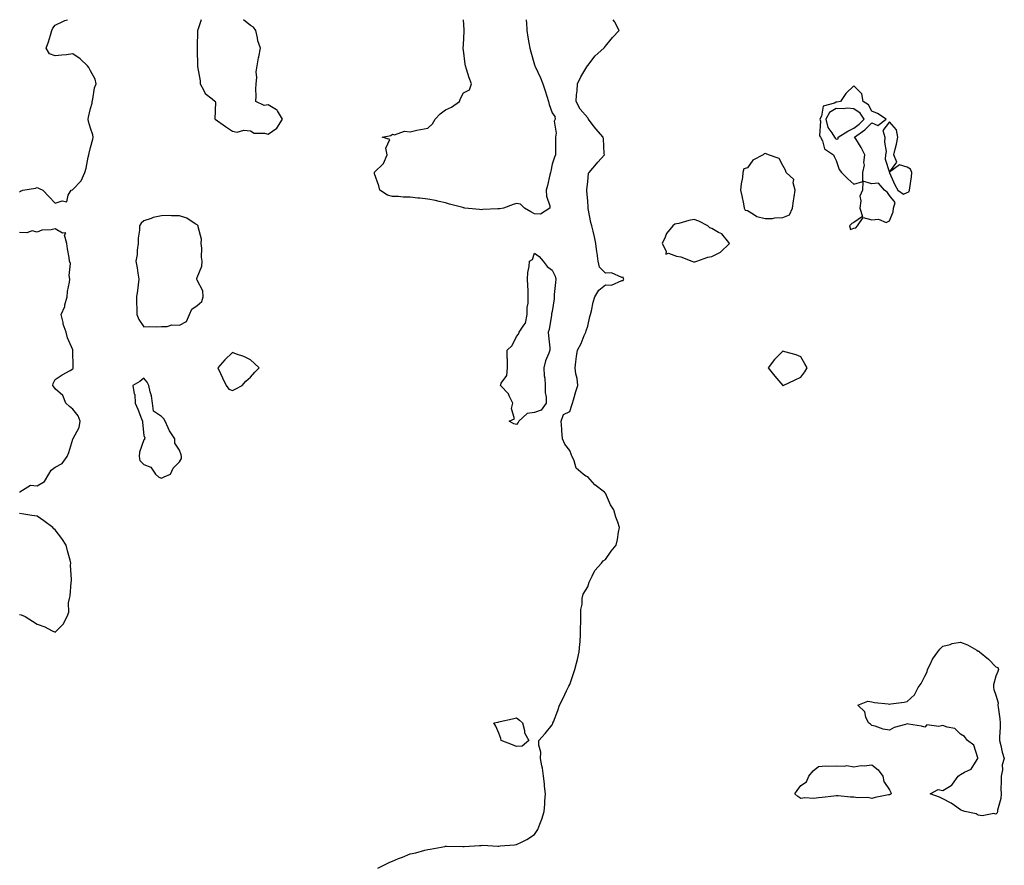
# Model space of a CAD drawing. Units: inches. Extents: x 973763 to 976403, y 7284698 to 7287338.
# Drawn here: x 975008 to 975563, y 7286862 to 7287338 of the extents above; entities that cross this region are included whole.
import ezdxf

# ---------------------------------------------------------------- set-up
doc = ezdxf.new("R2010")
doc.units = ezdxf.units.IN
doc.header["$MEASUREMENT"] = 0
doc.layers.add('Contour_97377284', color=7, linetype='Continuous', true_color=0x722f62)

msp = doc.modelspace()

# ---------------------------------------------------------------- linework, layer by layer
at = {"layer": 'Contour_97377284'}
for points in [[(975008.05, 7287241.06, 3183), (975008.6, 7287241.37, 3183), (975009.96, 7287241.92, 3183), (975016.95, 7287243.02, 3183), (975018.05, 7287243.42, 3183), (975019.06, 7287242.93, 3183), (975021.11, 7287241.92, 3183), (975024.56, 7287238.43, 3183), (975028.05, 7287234.64, 3183), (975032.13, 7287236, 3183), (975034.63, 7287235.34, 3183), (975035.37, 7287239.24, 3183), (975037.16, 7287241.92, 3183), (975037.8, 7287242.17, 3183), (975038.05, 7287242.31, 3183), (975042.68, 7287247.29, 3183), (975044.82, 7287251.92, 3183), (975045.64, 7287254.33, 3183), (975046.76, 7287260.63, 3183), (975047.1, 7287261.92, 3183), (975047.16, 7287262.81, 3183), (975048.05, 7287266.07, 3183), (975049.3, 7287270.67, 3183), (975049.49, 7287271.92, 3183), (975049.28, 7287273.15, 3183), (975048.05, 7287276.89, 3183), (975046.84, 7287280.71, 3183), (975046.7, 7287281.92, 3183), (975046.8, 7287283.17, 3183), (975048.05, 7287288, 3183), (975048.9, 7287291.07, 3183), (975049.02, 7287291.92, 3183), (975049.35, 7287293.22, 3183), (975050.34, 7287299.63, 3183), (975051.11, 7287301.92, 3183), (975050.66, 7287304.53, 3183), (975048.05, 7287309.23, 3183), (975047.11, 7287310.98, 3183), (975046.22, 7287311.92, 3183), (975042.15, 7287316.02, 3183), (975038.05, 7287318.74, 3183), (975034.43, 7287318.3, 3183), (975031.88, 7287318.09, 3183), (975028.05, 7287317.57, 3183), (975024.94, 7287318.81, 3183), (975023, 7287321.92, 3183), (975024.42, 7287325.55, 3183), (975025.44, 7287329.31, 3183), (975026.3, 7287331.92, 3183), (975026.82, 7287333.15, 3183), (975028.05, 7287334.88, 3183), (975032.75, 7287337.22, 3183), (975033.59, 7287337.46, 3183), (975035.05, 7287338, 3183)], [(975110.34, 7287338, 3183), (975108.48, 7287332.35, 3183), (975108.25, 7287331.92, 3183), (975108.26, 7287331.71, 3183), (975108.05, 7287322.58, 3183), (975108.03, 7287321.94, 3183), (975108.03, 7287321.92, 3183), (975108.03, 7287321.9, 3183), (975108.05, 7287321.05, 3183), (975108.26, 7287312.13, 3183), (975108.33, 7287311.92, 3183), (975108.34, 7287311.63, 3183), (975109.73, 7287303.6, 3183), (975109.74, 7287301.92, 3183), (975111.9, 7287298.07, 3183), (975112.53, 7287296.4, 3183), (975116.57, 7287293.4, 3183), (975118.05, 7287292.17, 3183), (975118.21, 7287292.08, 3183), (975118.3, 7287291.92, 3183), (975118.34, 7287291.63, 3183), (975118.12, 7287281.99, 3183), (975118.14, 7287281.92, 3183), (975123.96, 7287277.83, 3183), (975128.05, 7287275.24, 3183), (975130.7, 7287274.57, 3183), (975134.29, 7287275.68, 3183), (975138.05, 7287275.32, 3183), (975140.26, 7287274.13, 3183), (975145.93, 7287274.04, 3183), (975148.05, 7287273.47, 3183)], [(975148.05, 7287273.47, 3183), (975153.01, 7287276.96, 3183), (975156.12, 7287281.92, 3183), (975153.36, 7287286.61, 3183), (975153.22, 7287287.09, 3183), (975152.74, 7287287.23, 3183), (975148.05, 7287290, 3183), (975145.89, 7287289.76, 3183), (975141.14, 7287291.92, 3183), (975141.29, 7287295.16, 3183), (975141.06, 7287298.91, 3183), (975141.23, 7287301.92, 3183), (975141.61, 7287305.48, 3183), (975141.28, 7287308.69, 3183), (975141.85, 7287311.92, 3183), (975142.72, 7287316.59, 3183), (975142.83, 7287317.14, 3183), (975143.74, 7287321.92, 3183), (975142.17, 7287326.04, 3183), (975142.11, 7287327.86, 3183), (975141.17, 7287331.92, 3183), (975139.85, 7287333.72, 3183), (975138.05, 7287334.74, 3183), (975134.11, 7287337.98, 3183), (975134.1, 7287338, 3183)], [(975298.05, 7287228.67, 3182), (975295.99, 7287229.86, 3182), (975292.41, 7287231.92, 3182), (975290.22, 7287234.09, 3182), (975288.05, 7287234.41, 3182), (975286.09, 7287233.88, 3182), (975280.65, 7287231.92, 3182), (975278.55, 7287231.42, 3182), (975278.05, 7287231.44, 3182), (975277.52, 7287231.39, 3182), (975268.93, 7287231.04, 3182), (975268.05, 7287230.96, 3182), (975267.18, 7287231.05, 3182), (975258.89, 7287231.92, 3182), (975258.2, 7287232.07, 3182), (975258.05, 7287232.11, 3182), (975257.78, 7287232.19, 3182), (975250.14, 7287234.01, 3182), (975248.05, 7287234.84, 3182), (975244.39, 7287235.58, 3182), (975242.28, 7287236.15, 3182), (975238.05, 7287236.9, 3182), (975233.6, 7287237.47, 3182), (975232.46, 7287237.51, 3182), (975228.05, 7287237.98, 3182), (975224.09, 7287237.96, 3182), (975221.54, 7287238.43, 3182), (975218.05, 7287238.4, 3182), (975215.34, 7287239.21, 3182), (975210.92, 7287241.92, 3182), (975210.49, 7287244.36, 3182), (975208.05, 7287251.1, 3182), (975207.95, 7287251.82, 3182), (975207.96, 7287251.92, 3182), (975207.97, 7287252, 3182), (975208.05, 7287252.13, 3182), (975213, 7287256.97, 3182), (975215.12, 7287261.92, 3182), (975214.33, 7287265.64, 3182), (975216.62, 7287270.49, 3182), (975212.26, 7287271.92, 3182), (975217.18, 7287272.79, 3182), (975218.05, 7287273.44, 3182), (975219.3, 7287273.17, 3182), (975224.82, 7287275.15, 3182), (975228.05, 7287274.89, 3182), (975231.81, 7287275.68, 3182), (975233.82, 7287276.15, 3182), (975238.05, 7287276.97, 3182), (975240.57, 7287279.4, 3182), (975242.12, 7287281.92, 3182), (975244.96, 7287285.01, 3182), (975248.05, 7287287.3, 3182), (975251.32, 7287288.65, 3182), (975255.79, 7287291.92, 3182), (975256.4, 7287293.57, 3182), (975258.05, 7287296.79, 3182), (975261.56, 7287298.41, 3182), (975262.6, 7287301.92, 3182), (975261.36, 7287305.23, 3182), (975259.82, 7287310.15, 3182), (975259.18, 7287311.92, 3182), (975259.09, 7287312.96, 3182), (975258.05, 7287320.77, 3182), (975257.95, 7287321.82, 3182), (975257.92, 7287321.92, 3182), (975257.92, 7287322.05, 3182), (975258.05, 7287324.06, 3182), (975258.57, 7287331.4, 3182), (975258.57, 7287331.92, 3182), (975258.49, 7287332.36, 3182), (975258.13, 7287338, 3182)], [(975209.93, 7286860.04, 3182), (975213.68, 7286861.92, 3182), (975216.59, 7286863.38, 3182), (975218.05, 7286864.07, 3182), (975221.56, 7286865.43, 3182), (975223.77, 7286866.2, 3182), (975228.05, 7286868.09, 3182), (975231.24, 7286868.73, 3182), (975236.37, 7286870.24, 3182), (975238.05, 7286870.63, 3182), (975239.26, 7286870.71, 3182), (975245.61, 7286871.92, 3182), (975247.65, 7286872.32, 3182), (975248.05, 7286872.48, 3182), (975248.62, 7286872.49, 3182), (975257.67, 7286872.3, 3182), (975258.05, 7286872.3, 3182), (975258.46, 7286872.33, 3182), (975267.11, 7286872.86, 3182), (975268.05, 7286872.93, 3182), (975269.08, 7286872.95, 3182), (975277.42, 7286872.55, 3182), (975278.05, 7286872.55, 3182), (975278.79, 7286872.66, 3182), (975286.8, 7286873.17, 3182), (975288.05, 7286873.41, 3182), (975291.12, 7286874.99, 3182), (975293.78, 7286876.19, 3182), (975298.05, 7286878.99, 3182), (975299.26, 7286880.71, 3182), (975299.92, 7286881.92, 3182), (975301.01, 7286884.88, 3182), (975302.27, 7286887.7, 3182), (975303.59, 7286891.92, 3182), (975303.87, 7286896.1, 3182), (975303.96, 7286897.83, 3182), (975304.22, 7286901.92, 3182), (975303.72, 7286906.25, 3182), (975303.65, 7286907.52, 3182), (975303.08, 7286911.92, 3182), (975302.59, 7286916.46, 3182), (975302.2, 7286917.77, 3182), (975301.55, 7286921.92, 3182), (975301.59, 7286925.46, 3182), (975300.55, 7286929.42, 3182), (975300.51, 7286931.92, 3182), (975304.07, 7286935.9, 3182), (975308.05, 7286940.79, 3182), (975308.34, 7286941.63, 3182), (975308.46, 7286941.92, 3182), (975308.71, 7286942.58, 3182), (975311.15, 7286948.82, 3182), (975312.15, 7286951.92, 3182), (975314.22, 7286955.75, 3182), (975316.11, 7286959.98, 3182), (975317.03, 7286961.92, 3182), (975317.42, 7286962.55, 3182), (975318.05, 7286963.59, 3182), (975320.16, 7286969.81, 3182), (975320.85, 7286971.92, 3182), (975321.77, 7286975.64, 3182), (975322.32, 7286977.65, 3182), (975323.32, 7286981.92, 3182), (975323.66, 7286986.31, 3182), (975323.76, 7286987.63, 3182), (975324.09, 7286991.92, 3182), (975324.07, 7286995.9, 3182), (975324.2, 7286998.07, 3182), (975324.17, 7287001.92, 3182), (975324.27, 7287005.7, 3182), (975324.91, 7287008.78, 3182), (975324.97, 7287011.92, 3182), (975325.53, 7287014.44, 3182), (975328.05, 7287018.56, 3182), (975328.81, 7287021.16, 3182), (975329.19, 7287021.92, 3182), (975330.66, 7287024.53, 3182), (975332.17, 7287027.8, 3182), (975335.84, 7287031.92, 3182), (975336.85, 7287033.12, 3182), (975338.05, 7287034, 3182), (975341.32, 7287038.65, 3182), (975344.01, 7287041.92, 3182), (975344.81, 7287045.16, 3182), (975345.49, 7287049.36, 3182), (975346.05, 7287051.92, 3182), (975345.05, 7287054.92, 3182), (975343.85, 7287057.72, 3182), (975342.79, 7287061.92, 3182), (975340.91, 7287064.78, 3182), (975338.05, 7287071.29, 3182), (975337.7, 7287071.57, 3182), (975337.44, 7287071.92, 3182), (975332.08, 7287075.95, 3182), (975328.05, 7287080.57, 3182), (975326.98, 7287080.85, 3182), (975325.59, 7287081.92, 3182), (975321.57, 7287085.44, 3182), (975320.49, 7287089.48, 3182), (975319.33, 7287091.92, 3182), (975318.86, 7287092.73, 3182), (975318.05, 7287095.39, 3182), (975315.12, 7287098.99, 3182), (975313.85, 7287101.92, 3182), (975313.46, 7287106.51, 3182), (975313.43, 7287107.3, 3182), (975313.05, 7287111.92, 3182), (975314.4, 7287115.57, 3182), (975318.05, 7287117.38, 3182), (975319.11, 7287120.86, 3182), (975319.43, 7287121.92, 3182), (975320.05, 7287123.92, 3182), (975321.32, 7287128.65, 3182), (975322.45, 7287131.92, 3182), (975322.04, 7287135.91, 3182), (975321.38, 7287138.59, 3182), (975320.92, 7287141.92, 3182), (975321.43, 7287145.3, 3182), (975321.68, 7287148.29, 3182), (975322.35, 7287151.92, 3182), (975324.36, 7287155.61, 3182), (975326.15, 7287160.02, 3182), (975327.01, 7287161.92, 3182), (975327.22, 7287162.75, 3182), (975328.05, 7287165.41, 3182), (975329.23, 7287170.74, 3182), (975329.66, 7287171.92, 3182), (975330.22, 7287174.09, 3182), (975331.07, 7287178.9, 3182), (975332.04, 7287181.92, 3182), (975334.32, 7287185.65, 3182), (975338.05, 7287188.56, 3182), (975341.45, 7287188.52, 3182), (975347.28, 7287191.15, 3182), (975348.05, 7287191.09, 3182), (975348.24, 7287191.73, 3182), (975348.39, 7287191.92, 3182), (975348.25, 7287192.12, 3182), (975348.05, 7287192.91, 3182), (975347.22, 7287192.75, 3182), (975341.54, 7287195.41, 3182), (975338.05, 7287195.23, 3182), (975334.8, 7287198.67, 3182), (975334.02, 7287201.92, 3182), (975333.4, 7287206.57, 3182), (975333.29, 7287207.16, 3182), (975332.72, 7287211.92, 3182), (975331.85, 7287215.72, 3182), (975331.17, 7287218.8, 3182), (975330.46, 7287221.92, 3182), (975329.83, 7287223.7, 3182), (975328.37, 7287231.6, 3182), (975328.28, 7287231.92, 3182), (975328.26, 7287232.13, 3182), (975328.05, 7287236.01, 3182), (975327.59, 7287241.46, 3182), (975327.63, 7287241.92, 3182), (975327.64, 7287242.33, 3182), (975328.05, 7287246.65, 3182), (975328.5, 7287251.47, 3182), (975328.82, 7287251.92, 3182), (975333.11, 7287256.86, 3182), (975333.85, 7287257.72, 3182), (975337.49, 7287261.92, 3182), (975337.41, 7287262.56, 3182), (975337.03, 7287270.9, 3182), (975336.83, 7287271.92, 3182), (975332.61, 7287276.48, 3182), (975330.07, 7287279.9, 3182), (975328.53, 7287281.92, 3182), (975328.33, 7287282.2, 3182), (975328.05, 7287282.77, 3182), (975323.75, 7287287.62, 3182), (975321.58, 7287291.92, 3182), (975321.84, 7287295.71, 3182), (975322.13, 7287297.84, 3182), (975322.36, 7287301.92, 3182), (975324.18, 7287305.79, 3182), (975327.63, 7287311.5, 3182), (975327.87, 7287311.92, 3182), (975327.94, 7287312.03, 3182), (975328.05, 7287312.13, 3182), (975332.26, 7287317.71, 3182), (975337.24, 7287321.92, 3182), (975337.56, 7287322.41, 3182), (975338.05, 7287323.01, 3182), (975342.01, 7287327.96, 3182), (975345.88, 7287331.92, 3182), (975343.36, 7287336.61, 3182), (975343.17, 7287337.04, 3182), (975342.4, 7287338, 3182)], [(975293.45, 7287338, 3182), (975293.47, 7287337.34, 3182), (975293.56, 7287336.41, 3182), (975293.73, 7287331.92, 3182), (975294.33, 7287328.2, 3182), (975294.99, 7287324.98, 3182), (975295.51, 7287321.92, 3182), (975296.01, 7287319.88, 3182), (975298.05, 7287312.64, 3182), (975298.21, 7287312.08, 3182), (975298.26, 7287311.92, 3182), (975298.42, 7287311.55, 3182), (975301.43, 7287305.3, 3182), (975302.87, 7287301.92, 3182), (975304.1, 7287297.97, 3182), (975305.09, 7287294.88, 3182), (975306.02, 7287291.92, 3182), (975306.45, 7287290.32, 3182), (975308.05, 7287285.58, 3182), (975309.63, 7287283.5, 3182), (975309.68, 7287281.92, 3182), (975309.2, 7287280.77, 3182), (975310.27, 7287274.14, 3182), (975309.88, 7287271.92, 3182), (975309.87, 7287270.1, 3182), (975309.85, 7287263.72, 3182), (975309.85, 7287261.92, 3182), (975309.45, 7287260.52, 3182), (975308.05, 7287256.68, 3182), (975307.27, 7287252.7, 3182), (975307.03, 7287251.92, 3182), (975306.7, 7287250.57, 3182), (975305.43, 7287244.54, 3182), (975304.72, 7287241.92, 3182), (975304.81, 7287238.68, 3182), (975306.75, 7287233.22, 3182), (975306.82, 7287231.92, 3182), (975301.56, 7287228.41, 3182), (975298.05, 7287228.67, 3182)], [(975008.05, 7287072.14, 3183), (975008.19, 7287072.06, 3183), (975014.15, 7287075.82, 3183), (975018.05, 7287075.5, 3183), (975022.13, 7287077.84, 3183), (975024.51, 7287081.92, 3183), (975025.8, 7287084.17, 3183), (975028.05, 7287085.88, 3183), (975031.98, 7287087.99, 3183), (975034.89, 7287091.92, 3183), (975035.83, 7287094.14, 3183), (975038.05, 7287101.69, 3183), (975038.13, 7287101.84, 3183), (975038.15, 7287101.92, 3183), (975038.2, 7287102.07, 3183), (975041.6, 7287108.37, 3183), (975042.15, 7287111.92, 3183), (975041, 7287114.87, 3183), (975038.05, 7287118.64, 3183), (975036.18, 7287120.05, 3183), (975034.03, 7287121.92, 3183), (975032.37, 7287126.24, 3183), (975028.05, 7287130.06, 3183), (975027.28, 7287131.15, 3183), (975026.73, 7287131.92, 3183), (975026.97, 7287133, 3183), (975028.05, 7287135.38, 3183), (975031.97, 7287138, 3183), (975036.52, 7287140.39, 3183), (975038.05, 7287141.25, 3183), (975038.22, 7287141.75, 3183), (975038.25, 7287141.92, 3183), (975038.25, 7287142.12, 3183), (975038.08, 7287151.89, 3183), (975038.08, 7287151.95, 3183), (975038.05, 7287152.05, 3183), (975035.02, 7287158.89, 3183), (975034.38, 7287161.92, 3183), (975032.64, 7287166.51, 3183), (975032.58, 7287167.39, 3183), (975031.48, 7287171.92, 3183), (975033.49, 7287176.48, 3183), (975033.61, 7287177.48, 3183), (975034.85, 7287181.92, 3183), (975035.09, 7287184.88, 3183), (975036.21, 7287190.08, 3183), (975036.41, 7287191.92, 3183), (975036.06, 7287193.91, 3183), (975036.71, 7287200.58, 3183), (975036.22, 7287201.92, 3183), (975036, 7287203.97, 3183), (975035.02, 7287208.89, 3183), (975034.76, 7287211.92, 3183), (975033.43, 7287216.54, 3183), (975034.16, 7287218.03, 3183), (975032.23, 7287217.74, 3183), (975028.05, 7287220.21, 3183), (975025.78, 7287219.65, 3183), (975020.5, 7287219.47, 3183), (975018.05, 7287218.38, 3183), (975015.16, 7287219.03, 3183), (975012.07, 7287217.9, 3183), (975008.05, 7287218.2, 3183)], [(975008.05, 7287002.97, 3183), (975008.94, 7287002.81, 3183), (975011.29, 7287001.92, 3183), (975015.42, 7286999.29, 3183), (975018.05, 7286997.55, 3183), (975022.19, 7286996.06, 3183), (975025.97, 7286994, 3183), (975028.05, 7286993.04, 3183), (975032.54, 7286997.43, 3183), (975034.92, 7287001.92, 3183), (975035.75, 7287004.22, 3183), (975035.61, 7287009.48, 3183), (975036.08, 7287011.92, 3183), (975036.55, 7287013.42, 3183), (975037.02, 7287020.89, 3183), (975037.25, 7287021.92, 3183), (975037.31, 7287022.66, 3183), (975036.8, 7287030.67, 3183), (975036.88, 7287031.92, 3183), (975036.5, 7287033.47, 3183), (975035.03, 7287038.9, 3183), (975034.36, 7287041.92, 3183), (975031.94, 7287045.81, 3183), (975028.05, 7287050.73, 3183), (975027.41, 7287051.28, 3183), (975026.7, 7287051.92, 3183), (975021.76, 7287055.63, 3183), (975018.05, 7287058.3, 3183), (975014.94, 7287058.81, 3183), (975010.42, 7287059.55, 3183), (975008.05, 7287059.94, 3183)]]:
    msp.add_polyline3d(points, dxfattribs=at)
for points in [[(975478.05, 7287220.49, 3182), (975479.13, 7287220.84, 3182), (975479.96, 7287221.92, 3182), (975483.31, 7287226.66, 3182), (975488.05, 7287225.27, 3182), (975491.81, 7287225.68, 3182), (975496.12, 7287223.85, 3182), (975498.05, 7287224.68, 3182), (975500.21, 7287229.76, 3182), (975500.31, 7287231.92, 3182), (975501.18, 7287235.05, 3182), (975498.05, 7287239.03, 3182), (975496.87, 7287240.74, 3182), (975495.16, 7287241.92, 3182), (975491.96, 7287245.83, 3182), (975488.05, 7287245.6, 3182), (975483.09, 7287246.96, 3182), (975482.98, 7287251.92, 3182), (975483.96, 7287256.01, 3182), (975483.65, 7287257.52, 3182), (975484.14, 7287261.92, 3182), (975482.17, 7287266.04, 3182), (975479.01, 7287270.96, 3182), (975478.43, 7287271.92, 3182), (975484.08, 7287275.89, 3182), (975488.05, 7287279.91, 3182), (975491.49, 7287278.48, 3182), (975496.23, 7287281.92, 3182), (975491.25, 7287285.12, 3182), (975488.05, 7287286.54, 3182), (975486.2, 7287290.07, 3182), (975483.23, 7287291.92, 3182), (975482.39, 7287296.26, 3182), (975478.05, 7287300.71, 3182), (975473.48, 7287296.49, 3182), (975470.54, 7287291.92, 3182), (975468.49, 7287291.48, 3182), (975468.05, 7287291.51, 3182), (975467.03, 7287290.9, 3182), (975460.7, 7287289.27, 3182), (975459.81, 7287283.68, 3182), (975458.89, 7287281.92, 3182), (975459.16, 7287280.81, 3182), (975458.73, 7287272.6, 3182), (975459.14, 7287271.92, 3182), (975460.29, 7287269.68, 3182), (975461.48, 7287265.35, 3182), (975466.51, 7287261.92, 3182), (975466.98, 7287260.85, 3182), (975468.05, 7287258.68, 3182), (975469.7, 7287253.57, 3182), (975471.01, 7287251.92, 3182), (975474.54, 7287248.41, 3182), (975478.05, 7287245.44, 3182), (975482.98, 7287246.85, 3182), (975482.8, 7287241.92, 3182), (975481.32, 7287238.65, 3182), (975482.01, 7287235.88, 3182), (975481.39, 7287231.92, 3182), (975482.79, 7287227.18, 3182), (975478.05, 7287223.83, 3182), (975476.78, 7287223.19, 3182), (975475.47, 7287221.92, 3182), (975476.04, 7287219.91, 3182)], [(975468.05, 7287270.75, 3183), (975469.09, 7287270.88, 3183), (975469.19, 7287271.92, 3183), (975474.68, 7287275.29, 3183), (975478.05, 7287276.94, 3183), (975480.9, 7287279.07, 3183), (975483.74, 7287281.92, 3183), (975481.47, 7287285.34, 3183), (975478.05, 7287287.86, 3183), (975474.36, 7287288.23, 3183), (975472.2, 7287287.77, 3183), (975468.05, 7287287.99, 3183), (975464.24, 7287285.73, 3183), (975462.24, 7287281.92, 3183), (975463.41, 7287277.28, 3183), (975465.65, 7287274.32, 3183), (975467.07, 7287271.92, 3183), (975467.41, 7287271.28, 3183)], [(975508.05, 7287240.75, 3182), (975508.88, 7287241.09, 3182), (975509.29, 7287241.92, 3182), (975509.43, 7287243.3, 3182), (975510.39, 7287249.58, 3182), (975510.6, 7287251.92, 3182), (975509.89, 7287253.76, 3182), (975508.05, 7287254.84, 3182), (975503.72, 7287256.25, 3182), (975498.16, 7287252.03, 3182), (975502.24, 7287257.73, 3182), (975500.53, 7287261.92, 3182), (975501.18, 7287265.05, 3182), (975502.01, 7287267.96, 3182), (975502.68, 7287271.92, 3182), (975502.02, 7287275.89, 3182), (975498.05, 7287280.53, 3182), (975494.3, 7287275.67, 3182), (975495.48, 7287271.92, 3182), (975495.16, 7287269.03, 3182), (975496.17, 7287263.8, 3182), (975495.74, 7287261.92, 3182), (975495.65, 7287259.52, 3182), (975498.03, 7287251.94, 3182), (975498.03, 7287251.92, 3182), (975497.98, 7287251.85, 3182), (975498.05, 7287251.83, 3182), (975501.02, 7287244.89, 3182), (975502.78, 7287241.92, 3182), (975505.88, 7287239.75, 3182)], [(975438.05, 7287226.5, 3182), (975441.82, 7287228.15, 3182), (975443.5, 7287231.92, 3182), (975444.06, 7287235.91, 3182), (975444.44, 7287238.31, 3182), (975444.95, 7287241.92, 3182), (975443.8, 7287246.17, 3182), (975444.11, 7287247.98, 3182), (975439.81, 7287251.92, 3182), (975439.4, 7287253.27, 3182), (975438.05, 7287255.83, 3182), (975435.96, 7287259.83, 3182), (975429.98, 7287261.92, 3182), (975428.64, 7287262.51, 3182), (975428.05, 7287262.59, 3182), (975427.53, 7287262.44, 3182), (975426.86, 7287261.92, 3182), (975421.03, 7287258.94, 3182), (975418.05, 7287254.56, 3182), (975416.07, 7287253.9, 3182), (975415.51, 7287251.92, 3182), (975415.25, 7287249.12, 3182), (975414.48, 7287245.49, 3182), (975414.21, 7287241.92, 3182), (975414.91, 7287238.78, 3182), (975415.77, 7287234.2, 3182), (975416.24, 7287231.92, 3182), (975416.75, 7287230.62, 3182), (975418.05, 7287230.46, 3182), (975421.52, 7287228.45, 3182), (975423.26, 7287227.13, 3182), (975428.05, 7287225.98, 3182), (975432.23, 7287226.1, 3182), (975433.55, 7287226.42, 3182)], [(975098.05, 7287166.01, 3183), (975102, 7287167.97, 3183), (975103.84, 7287171.92, 3183), (975105.01, 7287174.96, 3183), (975108.05, 7287177.06, 3183), (975110.71, 7287179.26, 3183), (975111.54, 7287181.92, 3183), (975111.31, 7287185.18, 3183), (975108.05, 7287191.34, 3183), (975107.81, 7287191.68, 3183), (975107.81, 7287191.92, 3183), (975107.84, 7287192.13, 3183), (975108.05, 7287192.73, 3183), (975110.79, 7287199.18, 3183), (975110.93, 7287201.92, 3183), (975110.44, 7287204.31, 3183), (975110.74, 7287209.23, 3183), (975110.38, 7287211.92, 3183), (975110.52, 7287214.39, 3183), (975108.56, 7287221.41, 3183), (975108.62, 7287221.92, 3183), (975108.33, 7287222.2, 3183), (975108.05, 7287222.37, 3183), (975107.02, 7287222.95, 3183), (975102.32, 7287226.19, 3183), (975098.05, 7287227.49, 3183), (975093.56, 7287227.43, 3183), (975092.3, 7287227.67, 3183), (975088.05, 7287227.6, 3183), (975083.39, 7287226.58, 3183), (975082.14, 7287226.01, 3183), (975078.05, 7287224.68, 3183), (975076.58, 7287223.39, 3183), (975075.64, 7287221.92, 3183), (975075.58, 7287219.45, 3183), (975074.94, 7287215.03, 3183), (975074.89, 7287211.92, 3183), (975074.34, 7287208.21, 3183), (975074.28, 7287205.69, 3183), (975073.54, 7287201.92, 3183), (975074.35, 7287198.22, 3183), (975074.68, 7287195.29, 3183), (975075.3, 7287191.92, 3183), (975074.84, 7287188.71, 3183), (975074.42, 7287185.55, 3183), (975073.89, 7287181.92, 3183), (975073.97, 7287177.84, 3183), (975074.06, 7287175.91, 3183), (975074.13, 7287171.92, 3183), (975075.28, 7287169.15, 3183), (975078.05, 7287164.98, 3183), (975081.25, 7287165.12, 3183), (975084.91, 7287165.06, 3183), (975088.05, 7287165.21, 3183), (975091.24, 7287165.11, 3183), (975093.9, 7287166.07, 3183)], [(975388.05, 7287201.55, 3182), (975388.4, 7287201.57, 3182), (975389.6, 7287201.92, 3182), (975395.78, 7287204.19, 3182), (975398.05, 7287204.52, 3182), (975402.95, 7287207.02, 3182), (975407.98, 7287211.92, 3182), (975407.54, 7287212.43, 3182), (975403.57, 7287217.44, 3182), (975401.81, 7287218.16, 3182), (975398.05, 7287220.3, 3182), (975396.84, 7287220.71, 3182), (975395.68, 7287221.92, 3182), (975390.71, 7287224.58, 3182), (975388.05, 7287225.39, 3182), (975385.05, 7287224.92, 3182), (975379.32, 7287223.19, 3182), (975378.05, 7287222.94, 3182), (975377.12, 7287222.85, 3182), (975376.09, 7287221.92, 3182), (975372.37, 7287217.6, 3182), (975371.67, 7287215.54, 3182), (975369.93, 7287211.92, 3182), (975372.29, 7287207.68, 3182), (975372.1, 7287205.97, 3182), (975373.51, 7287206.46, 3182), (975378.05, 7287204.86, 3182), (975380.61, 7287204.48, 3182), (975386.74, 7287201.92, 3182), (975387.72, 7287201.59, 3182)], [(975288.05, 7287109.92, 3182), (975286.51, 7287110.38, 3182), (975283.86, 7287111.92, 3182), (975286.77, 7287113.2, 3182), (975285.11, 7287118.98, 3182), (975285.92, 7287121.92, 3182), (975283.83, 7287126.14, 3182), (975283.43, 7287127.3, 3182), (975278.96, 7287131.92, 3182), (975279.39, 7287133.26, 3182), (975282.48, 7287137.49, 3182), (975282.84, 7287141.92, 3182), (975282.88, 7287146.75, 3182), (975282.64, 7287147.33, 3182), (975282.78, 7287151.92, 3182), (975285.43, 7287154.54, 3182), (975288.05, 7287159.57, 3182), (975289.16, 7287160.81, 3182), (975289.54, 7287161.92, 3182), (975292.12, 7287165.99, 3182), (975292.96, 7287167.01, 3182), (975293.91, 7287171.92, 3182), (975294, 7287175.97, 3182), (975294.51, 7287178.38, 3182), (975294.62, 7287181.92, 3182), (975294.44, 7287185.53, 3182), (975294.35, 7287188.22, 3182), (975294.13, 7287191.92, 3182), (975294.29, 7287195.68, 3182), (975295.1, 7287198.97, 3182), (975295.25, 7287201.92, 3182), (975297.01, 7287202.96, 3182), (975298.05, 7287206.47, 3182), (975300.7, 7287204.57, 3182), (975302.89, 7287201.92, 3182), (975305.17, 7287199.04, 3182), (975308.05, 7287197, 3182), (975309.69, 7287193.56, 3182), (975310.06, 7287191.92, 3182), (975309.95, 7287190.02, 3182), (975309.25, 7287183.12, 3182), (975309.18, 7287181.92, 3182), (975309.13, 7287180.84, 3182), (975308.05, 7287173.67, 3182), (975307.67, 7287172.3, 3182), (975307.72, 7287171.92, 3182), (975307.61, 7287171.48, 3182), (975306.41, 7287163.56, 3182), (975305.88, 7287161.92, 3182), (975306.03, 7287159.9, 3182), (975306.73, 7287153.24, 3182), (975306.83, 7287151.92, 3182), (975306.26, 7287150.13, 3182), (975304.22, 7287145.75, 3182), (975303.43, 7287141.92, 3182), (975303.53, 7287137.4, 3182), (975303.93, 7287136.04, 3182), (975304.1, 7287131.92, 3182), (975304.12, 7287127.99, 3182), (975304.58, 7287125.39, 3182), (975304.6, 7287121.92, 3182), (975301.86, 7287118.11, 3182), (975298.05, 7287116.69, 3182), (975293.88, 7287116.09, 3182), (975289.31, 7287111.92, 3182), (975288.82, 7287111.15, 3182)], [(975128.05, 7287129.21, 3183), (975129.85, 7287130.12, 3183), (975133.47, 7287131.92, 3183), (975135.5, 7287134.47, 3183), (975138.05, 7287136.62, 3183), (975140.54, 7287139.43, 3183), (975143.04, 7287141.92, 3183), (975140.4, 7287144.27, 3183), (975138.05, 7287146.47, 3183), (975134.35, 7287148.22, 3183), (975130.33, 7287149.64, 3183), (975128.05, 7287150.56, 3183), (975123.62, 7287146.35, 3183), (975119.7, 7287141.92, 3183), (975121.19, 7287138.78, 3183), (975122.42, 7287136.29, 3183), (975124.38, 7287131.92, 3183), (975125.93, 7287129.8, 3183)], [(975448.05, 7287136.69, 3182), (975450.29, 7287139.68, 3182), (975451.68, 7287141.92, 3182), (975450.34, 7287144.21, 3182), (975448.05, 7287148.06, 3182), (975445.41, 7287149.28, 3182), (975439.04, 7287150.93, 3182), (975438.05, 7287151.28, 3182), (975433.33, 7287146.64, 3182), (975429.71, 7287141.92, 3182), (975433.4, 7287137.27, 3182), (975438.05, 7287131.96, 3182), (975438.12, 7287131.99, 3182), (975444.88, 7287135.09, 3182)], [(975088.05, 7287079.83, 3183), (975089.53, 7287080.44, 3183), (975093.15, 7287081.92, 3183), (975094.51, 7287085.46, 3183), (975098.05, 7287089.03, 3183), (975099.23, 7287090.74, 3183), (975099.2, 7287091.92, 3183), (975099.1, 7287092.97, 3183), (975098.05, 7287095.46, 3183), (975095.54, 7287099.41, 3183), (975095.41, 7287101.92, 3183), (975092.49, 7287106.36, 3183), (975091.79, 7287108.18, 3183), (975090, 7287111.92, 3183), (975089.34, 7287113.21, 3183), (975088.05, 7287114.47, 3183), (975083.57, 7287117.44, 3183), (975082.93, 7287121.92, 3183), (975082.29, 7287126.16, 3183), (975081.58, 7287128.39, 3183), (975080.86, 7287131.92, 3183), (975080.01, 7287133.88, 3183), (975078.05, 7287136.17, 3183), (975075.7, 7287134.27, 3183), (975071.88, 7287131.92, 3183), (975072.67, 7287127.3, 3183), (975072.95, 7287126.82, 3183), (975073.24, 7287121.92, 3183), (975074.66, 7287118.53, 3183), (975076.72, 7287113.25, 3183), (975077.26, 7287111.92, 3183), (975077.28, 7287111.15, 3183), (975078.05, 7287103.86, 3183), (975078.56, 7287102.43, 3183), (975078.46, 7287101.92, 3183), (975078.39, 7287101.58, 3183), (975078.05, 7287101.41, 3183), (975075.66, 7287094.31, 3183), (975075.48, 7287091.92, 3183), (975075.86, 7287089.73, 3183), (975078.05, 7287087.36, 3183), (975082.07, 7287085.94, 3183), (975084.6, 7287081.92, 3183), (975086.51, 7287080.38, 3183)], [(975558.05, 7286890.43, 3181), (975556.93, 7286890.8, 3181), (975550.34, 7286889.63, 3181), (975548.05, 7286889.97, 3181), (975546.8, 7286890.67, 3181), (975540.52, 7286891.92, 3181), (975538.75, 7286892.62, 3181), (975538.05, 7286892.85, 3181), (975534.62, 7286895.35, 3181), (975532.85, 7286896.72, 3181), (975528.05, 7286899.19, 3181), (975526.26, 7286900.13, 3181), (975520.94, 7286901.92, 3181), (975525.51, 7286904.46, 3181), (975528.05, 7286903.88, 3181), (975532.8, 7286906.67, 3181), (975533.17, 7286906.8, 3181), (975533.49, 7286907.36, 3181), (975536.84, 7286911.92, 3181), (975537.43, 7286912.54, 3181), (975538.05, 7286912.78, 3181), (975540.28, 7286914.15, 3181), (975544.13, 7286915.84, 3181), (975547.48, 7286921.35, 3181), (975547.9, 7286921.92, 3181), (975547.74, 7286922.23, 3181), (975545.51, 7286929.38, 3181), (975542.01, 7286931.92, 3181), (975540.35, 7286934.22, 3181), (975538.05, 7286935.56, 3181), (975534.92, 7286938.79, 3181), (975530.56, 7286939.41, 3181), (975528.05, 7286940.43, 3181), (975525.95, 7286939.82, 3181), (975519.17, 7286940.8, 3181), (975518.05, 7286939.47, 3181), (975516.17, 7286940.05, 3181), (975508.83, 7286941.14, 3181), (975508.05, 7286941.32, 3181), (975507.09, 7286940.96, 3181), (975500.69, 7286939.28, 3181), (975498.05, 7286937.78, 3181), (975494.45, 7286938.32, 3181), (975489.99, 7286939.98, 3181), (975488.05, 7286940.43, 3181), (975487.28, 7286941.15, 3181), (975486.19, 7286941.92, 3181), (975484.8, 7286945.17, 3181), (975484.22, 7286948.09, 3181), (975480.28, 7286951.92, 3181), (975485.92, 7286954.05, 3181), (975488.05, 7286953.86, 3181), (975489.61, 7286953.48, 3181), (975497.34, 7286952.63, 3181), (975498.05, 7286952.5, 3181), (975498.77, 7286952.64, 3181), (975506.39, 7286953.58, 3181), (975508.05, 7286953.96, 3181), (975512.21, 7286957.76, 3181), (975514.25, 7286961.92, 3181), (975515.91, 7286964.06, 3181), (975518.05, 7286968.24, 3181), (975519.23, 7286970.74, 3181), (975519.47, 7286971.92, 3181), (975520.99, 7286974.86, 3181), (975522.25, 7286977.72, 3181), (975525.24, 7286981.92, 3181), (975526.45, 7286983.52, 3181), (975528.05, 7286985.05, 3181), (975532.26, 7286986.13, 3181), (975533.43, 7286986.54, 3181), (975538.05, 7286987.43, 3181), (975541.98, 7286985.85, 3181), (975547.17, 7286982.8, 3181), (975548.05, 7286982.33, 3181), (975548.43, 7286982.3, 3181), (975548.71, 7286981.92, 3181), (975553.91, 7286977.78, 3181), (975558.05, 7286973.46, 3181), (975559.15, 7286973.02, 3181), (975559.55, 7286971.92, 3181), (975559.03, 7286970.94, 3181), (975558.05, 7286968.21, 3181), (975556.67, 7286963.3, 3181), (975556.58, 7286961.92, 3181), (975556.9, 7286960.77, 3181), (975558.05, 7286957.5, 3181), (975559.24, 7286953.11, 3181), (975559.14, 7286951.92, 3181), (975559.23, 7286950.74, 3181), (975560.3, 7286944.17, 3181), (975560.45, 7286941.92, 3181), (975560.42, 7286939.55, 3181), (975559.98, 7286933.85, 3181), (975559.95, 7286931.92, 3181), (975560.71, 7286929.26, 3181), (975561.58, 7286925.45, 3181), (975562.74, 7286921.92, 3181), (975561.62, 7286918.35, 3181), (975561.66, 7286915.53, 3181), (975560.98, 7286911.92, 3181), (975561.03, 7286908.94, 3181), (975560.85, 7286904.72, 3181), (975560.9, 7286901.92, 3181), (975560.7, 7286899.27, 3181), (975558.93, 7286892.8, 3181), (975558.83, 7286891.92, 3181), (975558.77, 7286891.2, 3181)], [(975288.05, 7286928.59, 3182), (975285.76, 7286929.63, 3182), (975279.36, 7286931.92, 3182), (975279.2, 7286933.07, 3182), (975278.05, 7286936.21, 3182), (975276.23, 7286940.1, 3182), (975275.19, 7286941.92, 3182), (975277.58, 7286942.39, 3182), (975278.05, 7286942.47, 3182), (975278.75, 7286942.62, 3182), (975285.77, 7286944.2, 3182), (975288.05, 7286944.67, 3182), (975289.64, 7286943.51, 3182), (975291.25, 7286941.92, 3182), (975292.42, 7286937.55, 3182), (975292.4, 7286936.27, 3182), (975294.94, 7286931.92, 3182), (975291.13, 7286928.84, 3182)], [(975498.05, 7286901.44, 3181), (975497.42, 7286901.29, 3181), (975490.07, 7286899.9, 3181), (975488.05, 7286899.28, 3181), (975485.93, 7286899.8, 3181), (975480.26, 7286899.71, 3181), (975478.05, 7286900.06, 3181), (975476.15, 7286900.02, 3181), (975469.14, 7286900.83, 3181), (975468.05, 7286900.8, 3181), (975466.78, 7286900.65, 3181), (975460.11, 7286899.86, 3181), (975458.05, 7286899.63, 3181), (975455.53, 7286899.4, 3181), (975450.31, 7286899.66, 3181), (975448.05, 7286899.38, 3181), (975446.48, 7286900.35, 3181), (975444.77, 7286901.92, 3181), (975446.06, 7286903.91, 3181), (975448.05, 7286906.58, 3181), (975451.33, 7286908.64, 3181), (975452.7, 7286911.92, 3181), (975455.13, 7286914.84, 3181), (975458.05, 7286917.38, 3181), (975462.26, 7286917.71, 3181), (975463.66, 7286917.53, 3181), (975468.05, 7286917.76, 3181), (975472.53, 7286917.44, 3181), (975473.95, 7286917.82, 3181), (975478.05, 7286917.11, 3181), (975482.15, 7286917.82, 3181), (975483.89, 7286917.76, 3181), (975488.05, 7286918.26, 3181), (975491.59, 7286915.46, 3181), (975494.31, 7286911.92, 3181), (975494.92, 7286908.8, 3181), (975498.05, 7286904.25, 3181), (975498.83, 7286902.7, 3181), (975498.96, 7286901.92, 3181), (975498.4, 7286901.57, 3181)]]:
    msp.add_polyline3d(points, close=True, dxfattribs=at)

doc.saveas('drawing.dxf')
